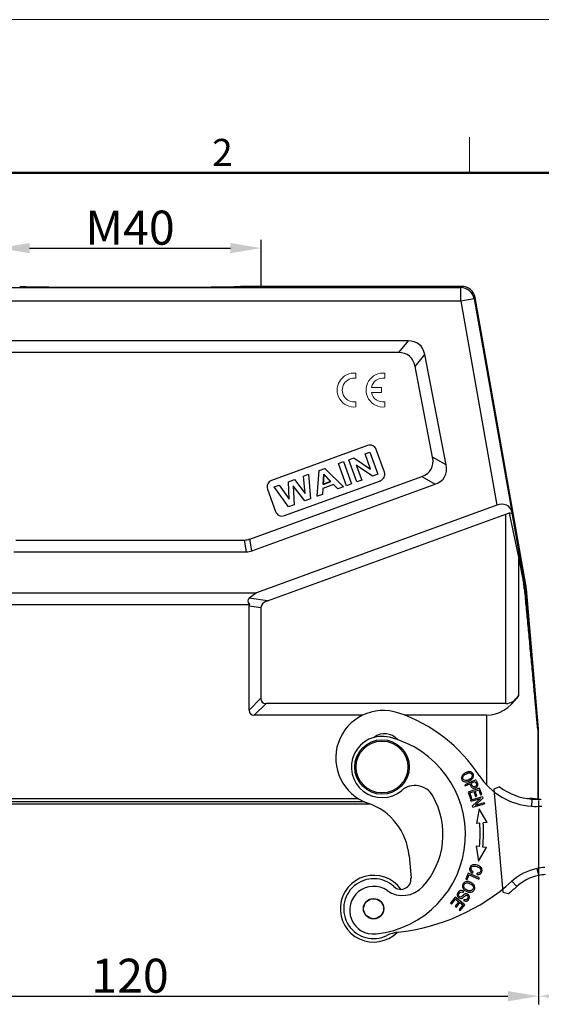
# Model space of a CAD drawing. Units: millimetres. Extents: x 1592 to 2037, y 610 to 925.
# Drawn here: x 1674 to 1751, y 780 to 925 of the extents above; entities that cross this region are included whole.
import ezdxf

# ---------------------------------------------------------------- set-up
doc = ezdxf.new("R2010")
doc.units = ezdxf.units.MM
doc.header["$LTSCALE"] = 65.395
doc.header["$PDMODE"] = 3
doc.header["$PDSIZE"] = 8
doc.layers.get('0').update_dxf_attribs({"linetype": 'CONTINUOUS', "lineweight": 30})
doc.layers.get('Defpoints').update_dxf_attribs({"linetype": 'CONTINUOUS'})
doc.layers.add('1', color=7, linetype='CONTINUOUS', true_color=0xffffff)
doc.layers.add('Dim', color=3, linetype='CONTINUOUS', lineweight=15)
doc.layers.add('图框', color=7, linetype='CONTINUOUS', lineweight=20)
doc.styles.add('Romans字体', font='romans.shx', dxfattribs={"width": 0.75})
doc.dimstyles.new('01', dxfattribs={"dimtxt": 5, "dimasz": 4.5, "dimexe": 1.2, "dimexo": 0.2, "dimgap": 0.5, "dimtad": 1, "dimdec": 1, "dimdsep": 46, "dimtxsty": 'Romans字体', "dimcen": 0, "dimclrd": 1, "dimclre": 6, "dimclrt": 4, "dimazin": 2, "dimtfac": 1, "dimtdec": 1, "dimtofl": 0, "dimtmove": 0, "dimatfit": 3, "dimfxl": 1, "dimtolj": 1, "dimtzin": 0, "dimarcsym": 0})

# ---------------------------------------------------------------- blocks, each defined once
blk = doc.blocks.new('A4图框-NEW')
at = {"layer": '图框', "color": 1, "lineweight": 18}
blk.add_line((833.413, 690.535), (1130.412, 690.535), dxfattribs=at)
at = {"layer": '图框', "color": 6}
blk.add_line((932.483, 679.035), (932.483, 675.535), dxfattribs=at)
at = {"layer": '图框', "lineweight": 50}
blk.add_line((836.913, 675.535), (1126.929, 675.535), dxfattribs=at)
at = {"layer": '图框', "color": 6, "insert": (907.295, 678.86), "char_height": 2.652, "width": 2.55791, "attachment_point": 1, "style": 'Romans字体'}
blk.add_mtext('2', dxfattribs=at)
blk = doc.blocks.new('*D10')
at = {"layer": 'Defpoints', "color": 0}
for p in [(1630.57, 810.43), (1750.57, 810.43), (1750.57, 781.49)]:
    blk.add_point(p, dxfattribs=at)
at = {"layer": 'Dim', "color": 6, "lineweight": -2}
for p, q in [((1630.57, 810.23), (1630.57, 780.29)), ((1750.57, 810.23), (1750.57, 780.29))]:
    blk.add_line(p, q, dxfattribs=at)
at = {"layer": 'Dim', "color": 1, "lineweight": -2}
blk.add_line((1635.07, 781.49), (1746.07, 781.49), dxfattribs=at)
at = {"layer": 'Dim', "color": 1}
for points in [[(1635.07, 782.24), (1635.07, 780.74), (1630.57, 781.49)], [(1746.07, 782.24), (1746.07, 780.74), (1750.57, 781.49)]]:
    blk.add_solid(points, dxfattribs=at)
at = {"layer": 'Dim', "color": 4, "insert": (1690.57, 784.49), "char_height": 5, "attachment_point": 5, "style": 'Romans字体'}
blk.add_mtext('\\A1;120', dxfattribs=at)
blk = doc.blocks.new('*D9')
at = {"layer": 'Defpoints', "color": 0}
for p in [(1772.94, 815.15), (1750.57, 810.43), (1772.94, 781.49)]:
    blk.add_point(p, dxfattribs=at)
at = {"layer": 'Dim', "color": 6, "lineweight": -2}
for p, q in [((1772.94, 814.95), (1772.94, 780.29)), ((1750.57, 810.23), (1750.57, 780.29))]:
    blk.add_line(p, q, dxfattribs=at)
at = {"layer": 'Dim', "color": 1, "lineweight": -2}
blk.add_line((1755.07, 781.49), (1768.44, 781.49), dxfattribs=at)
at = {"layer": 'Dim', "color": 1}
for points in [[(1755.07, 782.24), (1755.07, 780.74), (1750.57, 781.49)], [(1768.44, 782.24), (1768.44, 780.74), (1772.94, 781.49)]]:
    blk.add_solid(points, dxfattribs=at)
at = {"layer": 'Dim', "color": 4, "insert": (1761.75, 784.49), "char_height": 5, "attachment_point": 5, "style": 'Romans字体'}
blk.add_mtext('\\A1;22.4', dxfattribs=at)
blk = doc.blocks.new('*D13')
at = {"layer": 'Defpoints', "color": 0}
for p in [(1709.82, 891.37), (1671.32, 885.57), (1709.82, 885.57)]:
    blk.add_point(p, dxfattribs=at)
at = {"layer": 'Dim', "color": 6, "lineweight": -2}
for p, q in [((1671.32, 885.77), (1671.32, 892.57)), ((1709.82, 885.77), (1709.82, 892.57))]:
    blk.add_line(p, q, dxfattribs=at)
at = {"layer": 'Dim', "color": 1, "lineweight": -2}
blk.add_line((1675.82, 891.37), (1705.32, 891.37), dxfattribs=at)
at = {"layer": 'Dim', "color": 1}
for points in [[(1675.82, 892.12), (1675.82, 890.62), (1671.32, 891.37)], [(1705.32, 892.12), (1705.32, 890.62), (1709.82, 891.37)]]:
    blk.add_solid(points, dxfattribs=at)
at = {"layer": 'Dim', "color": 4, "insert": (1690.57, 894.37), "char_height": 5, "attachment_point": 5, "style": 'Romans字体'}
blk.add_mtext('\\A1;M40', dxfattribs=at)

msp = doc.modelspace()

# ---------------------------------------------------------------- linework, layer by layer
at = {"color": 7, "linetype": 'Continuous'}
for p, q in [((1641.99, 885.57), (1739.14, 885.57)), ((1706.77, 885.75), (1706.77, 885.75)), ((1739.29, 885.75), (1706.77, 885.75)), ((1739.29, 885.75), (1739.14, 885.57)), ((1739.14, 883.57), (1739.14, 885.57)), ((1741.11, 883.92), (1739.14, 883.57)), ((1741.11, 883.92), (1741.26, 884.1)), ((1741.11, 883.92), (1746.63, 852.63)), ((1748.65, 842.19), (1741.26, 884.1)), ((1739.14, 883.57), (1641.99, 883.57)), ((1739.14, 883.57), (1744.43, 853.6)), ((1731.4, 877.75), (1649.73, 877.75)), ((1731.4, 877.75), (1729.97, 876.02)), ((1729.97, 876.02), (1651.16, 876.02)), ((1732.43, 874), (1733.86, 875.73)), ((1736.99, 859.52), (1733.86, 875.73)), ((1735.01, 860.64), (1732.43, 874)), ((1725.44, 862.37), (1711.35, 857.24)), ((1722.71, 860.29), (1723.45, 860.56)), ((1723.45, 860.56), (1725.89, 858.92)), ((1725.08, 861.15), (1725.78, 861.41)), ((1725.89, 858.92), (1725.08, 861.15)), ((1725.78, 861.41), (1726.96, 858.15)), ((1727.92, 858.48), (1726.73, 861.77)), ((1736.99, 859.52), (1735.01, 860.64)), ((1721.16, 859.73), (1721.92, 860)), ((1722.35, 856.47), (1721.16, 859.73)), ((1721.92, 860), (1723.1, 856.75)), ((1723.89, 857.04), (1722.71, 860.29)), ((1726.19, 857.87), (1723.8, 859.47)), ((1723.8, 859.47), (1724.59, 857.29)), ((1708.18, 848.64), (1733.41, 857.82)), ((1716.04, 857.87), (1716.8, 858.14)), ((1716.28, 855.3), (1716.04, 857.87)), ((1716.8, 858.14), (1717.05, 854.55)), ((1718.04, 854.91), (1718.36, 858.71)), ((1718.35, 858.72), (1718.36, 858.71)), ((1718.36, 858.71), (1719.18, 859.01)), ((1719.02, 858.15), (1718.93, 856.67)), ((1718.95, 856.69), (1719.03, 858.1)), ((1720.05, 857.07), (1719.02, 858.15)), ((1719.03, 858.1), (1719.02, 858.15)), ((1719.03, 858.1), (1720.02, 857.08)), ((1719.18, 859.03), (1719.18, 859.01)), ((1719.18, 859.01), (1721.91, 856.31)), ((1726.96, 858.15), (1726.19, 857.87)), ((1733.41, 857.82), (1735.39, 856.7)), ((1708.48, 846.9), (1735.39, 856.7)), ((1711.72, 856.29), (1712.49, 856.57)), ((1713.83, 853.37), (1711.72, 856.29)), ((1712.49, 856.57), (1713.93, 854.49)), ((1713.23, 852.07), (1727.33, 857.2)), ((1713.82, 857.06), (1714.73, 857.39)), ((1713.93, 854.49), (1713.82, 857.06)), ((1714.54, 856.46), (1714.66, 853.68)), ((1716.24, 854.25), (1714.54, 856.46)), ((1714.73, 857.39), (1716.28, 855.3)), ((1720.47, 856.64), (1718.89, 856.06)), ((1718.93, 856.67), (1720.05, 857.07)), ((1718.95, 856.69), (1718.93, 856.67)), ((1720.02, 857.08), (1718.95, 856.69)), ((1720.02, 857.08), (1720.05, 857.07)), ((1720.47, 856.62), (1720.47, 856.64)), ((1721.09, 856.02), (1720.47, 856.64)), ((1721.91, 856.31), (1721.09, 856.02)), ((1721.94, 856.31), (1721.91, 856.31)), ((1723.1, 856.75), (1722.35, 856.47)), ((1724.59, 857.29), (1723.89, 857.04)), ((1710.75, 855.96), (1711.95, 852.67)), ((1718.02, 854.88), (1718.04, 854.91)), ((1718.84, 855.2), (1718.04, 854.91)), ((1718.89, 856.06), (1718.84, 855.2)), ((1718.86, 855.19), (1718.84, 855.2)), ((1718.91, 856.05), (1718.89, 856.06)), ((1721.08, 856), (1721.09, 856.02)), ((1744.43, 853.6), (1709.12, 840.75)), ((1714.66, 853.68), (1713.83, 853.37)), ((1717.05, 854.55), (1716.24, 854.25)), ((1710.74, 839.55), (1745.77, 852.31)), ((1745.77, 824.49), (1745.77, 852.31)), ((1746.24, 852.44), (1747.66, 845.75)), ((1746.63, 852.63), (1746.72, 852.17)), ((1747.84, 845.84), (1746.72, 852.17)), ((1673.81, 848.49), (1707.32, 848.49)), ((1707.32, 848.49), (1707.63, 846.75)), ((1708.48, 846.9), (1708.18, 848.64)), ((1673.51, 846.75), (1707.63, 846.75)), ((1747.66, 825.64), (1747.66, 845.75)), ((1747.66, 845.75), (1748.35, 842.13)), ((1748.49, 842.16), (1747.84, 845.84)), ((1748.35, 842.13), (1748.36, 842.08)), ((1748.49, 842.16), (1748.65, 842.19)), ((1672.01, 840.75), (1709.12, 840.75)), ((1709.12, 840.75), (1708.07, 839.96)), ((1748.61, 841.3), (1748.77, 841.32)), ((1750.56, 820.78), (1748.77, 841.32)), ((1673.04, 839.02), (1708.09, 839.02)), ((1710.74, 839.55), (1708.07, 839.96)), ((1708.07, 838.83), (1709.8, 838.56)), ((1708.07, 823.5), (1708.07, 838.83)), ((1709.8, 838.56), (1709.8, 825.24)), ((1709.8, 825.24), (1708.07, 823.5)), ((1708.82, 822.75), (1710.55, 824.49)), ((1745.77, 824.49), (1710.55, 824.49)), ((1724.73, 822.75), (1708.82, 822.75)), ((1742.94, 822.75), (1730.89, 822.75)), ((1742.94, 812.5), (1742.94, 822.75)), ((1750.44, 820.77), (1750.56, 820.78)), ((1750.44, 820.73), (1750.57, 820.73)), ((1750.44, 820.73), (1750.44, 810.48)), ((1750.57, 810.42), (1750.57, 820.73)), ((1741.36, 813.29), (1739.72, 812.55)), ((1740.66, 812.77), (1741.24, 813.03)), ((1741.41, 813.18), (1741.36, 813.29)), ((1741.52, 812.95), (1741.5, 812.99)), ((1739.72, 812.55), (1739.79, 812.38)), ((1739.79, 812.38), (1740.46, 812.68)), ((1741.9, 812.05), (1740.21, 811.44)), ((1740.21, 811.44), (1740.56, 810.47)), ((1740.47, 811.34), (1741.05, 811.54)), ((1740.49, 812.62), (1740.62, 812.34)), ((1741.05, 811.54), (1741.31, 810.83)), ((1741.25, 811.62), (1741.77, 811.8)), ((1741.51, 810.9), (1741.25, 811.62)), ((1741.77, 811.8), (1742.04, 811.04)), ((1742.24, 811.11), (1741.9, 812.05)), ((1744.81, 812.23), (1744, 811.9)), ((1744, 811.9), (1745.32, 796.77)), ((1725.02, 810.04), (1656.11, 810.04)), ((1657.08, 810.54), (1724.05, 810.54)), ((1740.76, 810.54), (1740.47, 811.34)), ((1740.56, 810.47), (1740.76, 810.54)), ((1742.35, 810.77), (1740.61, 810.3)), ((1740.66, 810.13), (1740.61, 810.3)), ((1740.66, 810.13), (1742.02, 810.5)), ((1742.02, 810.5), (1740.85, 809.43)), ((1741.23, 809.52), (1742.4, 810.59)), ((1742.59, 809.9), (1741.23, 809.52)), ((1741.31, 810.83), (1741.51, 810.9)), ((1742.04, 811.04), (1742.24, 811.11)), ((1742.35, 810.77), (1742.4, 810.59)), ((1742.59, 809.9), (1742.64, 809.73)), ((1748.91, 810.51), (1748.96, 810.51)), ((1748.96, 810.51), (1749.27, 810.51)), ((1749.57, 810.32), (1749.52, 809.39)), ((1749.57, 810.44), (1749.57, 810.32)), ((1750.49, 810.43), (1750.44, 810.48)), ((1655.41, 809.75), (1725.72, 809.75)), ((1740.9, 809.25), (1740.85, 809.43)), ((1740.9, 809.25), (1742.64, 809.73)), ((1741.86, 809.03), (1741.45, 806.87)), ((1742.99, 807.01), (1741.86, 809.03)), ((1742.99, 807.01), (1742.42, 806.96)), ((1741.93, 806.92), (1741.45, 806.87)), ((1741.87, 803.45), (1741.39, 803.51)), ((1741.39, 803.51), (1741.73, 801.34)), ((1741.73, 801.34), (1742.92, 803.32)), ((1742.92, 803.32), (1742.36, 803.39)), ((1731.54, 802.12), (1731.83, 798.81)), ((1750.33, 800.24), (1750.53, 799.21)), ((1740.23, 799.58), (1739.86, 798.7)), ((1739.86, 798.7), (1740.06, 798.62)), ((1740.06, 798.62), (1740.35, 799.31)), ((1741.89, 798.88), (1740.23, 799.58)), ((1740.35, 799.31), (1741.81, 798.69)), ((1740.84, 799.55), (1740.96, 799.73)), ((1741.55, 799.35), (1741.56, 799.55)), ((1741.81, 798.69), (1741.89, 798.88)), ((1747.36, 797.59), (1746.66, 798.37)), ((1739.49, 796.73), (1739.58, 796.9)), ((1738.31, 796.03), (1737.62, 795.13)), ((1737.79, 795), (1738.36, 795.74)), ((1739.74, 794.93), (1738.31, 796.03)), ((1738.36, 795.74), (1738.84, 795.37)), ((1739.63, 795.71), (1739.54, 795.54)), ((1745.32, 796.77), (1746.14, 796.56)), ((1737.62, 795.13), (1737.79, 795)), ((1738.84, 795.37), (1738.33, 794.7)), ((1738.33, 794.7), (1738.5, 794.57)), ((1738.5, 794.57), (1739.01, 795.24)), ((1739.45, 794.9), (1738.9, 794.19)), ((1738.9, 794.19), (1739.07, 794.06)), ((1739.01, 795.24), (1739.45, 794.9)), ((1739.07, 794.06), (1739.74, 794.93))]:
    msp.add_line(p, q, dxfattribs=at)
for centre, radius in [((1727.57, 815.15), 4), ((1727.57, 815.15), 3.8), ((1726.34, 794.34), 1.5), ((1726.34, 794.34), 1.47)]:
    msp.add_circle(centre, radius, dxfattribs=at)
for centre, radius, start, end in [((1739.14, 883.57), 2, 10.0083, 89.9917), ((1739.29, 883.75), 2, 10.0036, 89.9964), ((1725.79, 861.43), 1, 20, 110), ((1726.98, 858.14), 1, 290, 20), ((1711.69, 856.3), 1, 110, 200), ((1712.89, 853.01), 1, 200, 290), ((1746.36, 851.92), 0.54, 98.0817, 102.6352), ((1739.68, 840.42), 8.84, 8.0726, 10.7957), ((1738.7, 840.42), 9.94, 9.2376, 10.0838), ((1738.73, 840.43), 9.91, 5.046, 9.2375), ((1738.81, 840.45), 10, 5.0003, 9.9976), ((1739.7, 840.42), 8.81, 5.4082, 8.0737), ((1727.78, 816.46), 7, 71.017, 251.017), ((1722.57, 801.33), 23, 33.1281, 71.017), ((1727.97, 817.55), 2.5, 40.1117, 128.4504), ((1749.94, 820.73), 0.5, 359.9861, 5.04), ((1750.08, 820.73), 0.489, 359.9351, 5.1007), ((1727.57, 815.15), 4.5, 76.1478, 310.2401), ((1725.13, 805.25), 14.7, 276.1478, 76.1478), ((1763.76, 823.14), 24.47, 204.0202, 204.5097), ((1750.21, 819.37), 10, 213.1281, 266.0793), ((1732.41, 809.43), 3, 29.8279, 130.2401), ((1734.34, 809.95), 6.7, 23.5034, 24.0985), ((1750.21, 819.37), 8.95, 232.8781, 265.9242), ((1725.13, 805.25), 11.4, 317.7519, 29.8279), ((1747.84, 697.63), 112.89, 89.0638, 89.2714), ((1750.14, 823.17), 12.75, 267.4618, 271.6446), ((1748.74, 753.08), 57.43, 88.7319, 89.0563), ((1749.95, 810.48), 0.495, 354.5012, 359.9819), ((1750.12, 823.8), 13.38, 271.6358, 273.6104), ((1722.57, 801.33), 9, 5, 71.017), ((1750.14, 823.39), 14.02, 267.4889, 273.6424), ((1725.14, 805.48), 16.85, 353.0983, 4.9032), ((1725.14, 805.48), 17.35, 353.0983, 4.9), ((1752, 792.42), 8, 102.0713, 131.8971), ((1752.47, 789.15), 11.3, 94.9667, 100.9496), ((1726.34, 794.34), 4.9, 35.5264, 314.7454), ((1726.34, 794.34), 4.4, 47.3801, 296.4411), ((1730.33, 798.68), 1.5, 227.38, 5), ((1726.62, 820.7), 30, 276.396, 311.8971), ((1752, 792.42), 6.95, 102.1552, 131.8971), ((1752.47, 789.15), 10.25, 94.9637, 100.8905), ((1726.32, 794.12), 3.5, 55.2206, 276.1478), ((1730.6, 800.28), 4, 235.2206, 317.7519), ((1726.62, 820.7), 31.05, 308.9448, 311.8971), ((1730.52, 785.92), 5, 96.3959, 116.4103)]:
    msp.add_arc(centre, radius, start, end, dxfattribs=at)
for centre, major_axis, ratio, start_param, end_param in [((1725.21, 867.75), (7.82, 9.48), 0.40678, -0.323895, 0.323895), ((1723.78, 866.02), (7.82, 9.48), 0.40678, -0.323895, 0.323895), ((1723.97, 865.03), (10.82, -6.13), 0.402153, -0.330488, 0.330488), ((1725.95, 863.91), (10.82, -6.13), 0.402153, -0.330488, 0.330488), ((1744.72, 851.92), (1.65, 1.28), 0.779796, -0.380145, 1.181924), ((1706, 858.49), (1.76, -9.96), 0.49427, -0.086934, 0.086934), ((1706.3, 856.75), (-1.76, 9.96), 0.49427, -3.228526, -3.054659), ((1711.7, 838.39), (3.82, -1.33), 0.327318, 2.92583, 3.605911), ((1711.07, 838.48), (2.99, -0.45), 0.495747, 3.084156, 3.216595), ((1712.8, 838.22), (-2.99, 0.45), 0.495747, -0.737517, 0.075002), ((1712.8, 827.49), (2.81, 2.81), 0.377964, 2.780226, 3.50296), ((1742.94, 835.74), (0, 12.99), 0.57735, -3.141593, -2.461919), ((1745.77, 829.68), (0, 5.2), 0.57735, -3.141593, -2.461919), ((1711.07, 825.75), (2.81, 2.81), 0.377964, -3.50296, -2.780226)]:
    msp.add_ellipse(centre, major_axis=major_axis, ratio=ratio, start_param=start_param, end_param=end_param, dxfattribs=at)
for points, knots in [([(1674.37, 885.75), (1674.37, 885.75), (1674.38, 885.75), (1674.41, 885.74), (1674.48, 885.74), (1674.58, 885.73), (1674.73, 885.72), (1674.91, 885.72), (1675.13, 885.71), (1675.38, 885.7), (1675.79, 885.7), (1676.39, 885.68), (1677.21, 885.67), (1678.16, 885.66), (1679.22, 885.65), (1680.39, 885.64), (1682.14, 885.63), (1684.49, 885.62), (1687.47, 885.61), (1689.52, 885.61), (1690.57, 885.61)], [0, 0, 0, 0, 0.000609, 0.001818, 0.00605, 0.012661, 0.021596, 0.032822, 0.04632, 0.062069, 0.080042, 0.122472, 0.173213, 0.231786, 0.297648, 0.370152, 0.448606, 0.620415, 0.806544, 1, 1, 1, 1]), ([(1690.57, 885.61), (1691.61, 885.61), (1693.67, 885.61), (1696.65, 885.62), (1699.01, 885.63), (1700.75, 885.64), (1701.92, 885.65), (1702.99, 885.66), (1703.93, 885.67), (1704.75, 885.69), (1705.35, 885.7), (1705.76, 885.7), (1706.01, 885.71), (1706.23, 885.72), (1706.41, 885.72), (1706.56, 885.73), (1706.65, 885.74), (1706.71, 885.74), (1706.74, 885.74), (1706.75, 885.75), (1706.76, 885.75), (1706.77, 885.75)], [0, 0, 0, 0, 0.193713, 0.380069, 0.552061, 0.630583, 0.703103, 0.768958, 0.82753, 0.878237, 0.920579, 0.938495, 0.954186, 0.967622, 0.978777, 0.987629, 0.994143, 0.996509, 0.998274, 0.999435, 1, 1, 1, 1]), ([(1746.72, 852.17), (1746.7, 852.25), (1746.59, 852.43), (1746.38, 852.47), (1746.28, 852.45)], [0, 0, 0, 0, 0.440906, 1, 1, 1, 1]), ([(1747.84, 845.84), (1747.84, 845.83), (1747.82, 845.82), (1747.76, 845.79), (1747.7, 845.77), (1747.66, 845.75)], [0, 0, 0, 0, 0.094073, 0.286362, 1, 1, 1, 1]), ([(1748.49, 842.16), (1748.49, 842.14), (1748.44, 842.11), (1748.39, 842.09), (1748.36, 842.08)], [0, 0, 0, 0, 0.316446, 1, 1, 1, 1]), ([(1748.61, 841.3), (1748.61, 841.29), (1748.59, 841.28), (1748.57, 841.28), (1748.53, 841.26), (1748.49, 841.26), (1748.48, 841.25)], [0, 0, 0, 0, 0.094313, 0.295439, 0.600876, 1, 1, 1, 1]), ([(1748.48, 841.25), (1748.56, 840.36), (1748.73, 838.57), (1748.98, 835.89), (1749.2, 833.67), (1749.36, 831.89), (1749.49, 830.55), (1749.62, 829.23), (1749.74, 827.9), (1749.85, 826.8), (1749.93, 825.93), (1750, 825.27), (1750.06, 824.62), (1750.12, 823.98), (1750.18, 823.34), (1750.23, 822.81), (1750.27, 822.4), (1750.3, 822.09), (1750.33, 821.8), (1750.36, 821.56), (1750.38, 821.37), (1750.39, 821.24), (1750.4, 821.11), (1750.41, 821), (1750.42, 820.91), (1750.43, 820.84), (1750.43, 820.81), (1750.44, 820.77), (1750.44, 820.75), (1750.44, 820.74), (1750.44, 820.73), (1750.44, 820.73)], [0, 0, 0, 0, 0.130674, 0.261162, 0.39139, 0.456371, 0.521235, 0.585948, 0.65046, 0.714694, 0.746668, 0.778514, 0.810196, 0.84166, 0.872819, 0.903521, 0.918622, 0.93348, 0.948002, 0.962028, 0.968773, 0.975267, 0.981426, 0.987124, 0.992166, 0.994356, 0.996262, 0.997833, 0.999012, 0.999746, 1, 1, 1, 1]), ([(1750.44, 820.77), (1750.44, 820.77), (1750.44, 820.82), (1750.43, 820.84), (1750.42, 820.94), (1750.41, 821.08), (1750.39, 821.29), (1750.36, 821.56), (1750.34, 821.85), (1750.3, 822.26), (1750.25, 822.77), (1750.2, 823.4), (1750.14, 824.04), (1750.08, 824.69), (1750, 825.56), (1749.9, 826.65), (1749.79, 827.97), (1749.67, 829.29), (1749.51, 831.06), (1749.31, 833.28), (1749.08, 835.95), (1748.84, 838.62), (1748.68, 840.41), (1748.61, 841.3)], [0, 0, 0, 0, 0.000829, 0.003553, 0.007712, 0.012888, 0.024981, 0.038411, 0.052579, 0.067224, 0.097347, 0.128155, 0.159379, 0.190881, 0.222586, 0.286408, 0.350607, 0.41506, 0.479695, 0.609349, 0.739352, 0.869591, 1, 1, 1, 1]), ([(1740.08, 814.4), (1739.98, 814.37), (1739.75, 814.27), (1739.53, 814.1), (1739.43, 813.99)], [0, 0, 0, 0, 0.420595, 1, 1, 1, 1]), ([(1739.89, 814.12), (1739.99, 814.18), (1740.22, 814.27), (1740.38, 814.28), (1740.45, 814.27)], [0, 0, 0, 0, 0.488219, 1, 1, 1, 1]), ([(1740.89, 814.24), (1740.8, 814.35), (1740.57, 814.48), (1740.25, 814.46), (1740.1, 814.41), (1740.08, 814.4)], [0, 0, 0, 0, 0.57306, 0.919403, 1, 1, 1, 1]), ([(1740.45, 814.27), (1740.6, 814.24), (1740.75, 814.13), (1740.81, 813.95), (1740.81, 813.9)], [0, 0, 0, 0, 0.687422, 1, 1, 1, 1]), ([(1740.82, 813.44), (1740.92, 813.55), (1741.05, 813.8), (1740.99, 814.09), (1740.91, 814.21), (1740.89, 814.24)], [0, 0, 0, 0, 0.442559, 0.884151, 1, 1, 1, 1]), ([(1739.43, 813.99), (1739.33, 813.88), (1739.21, 813.63), (1739.25, 813.34), (1739.34, 813.21), (1739.36, 813.18)], [0, 0, 0, 0, 0.442556, 0.884183, 1, 1, 1, 1]), ([(1739.36, 813.18), (1739.42, 813.11), (1739.58, 812.98), (1739.88, 812.94), (1740.12, 813), (1740.2, 813.02)], [0, 0, 0, 0, 0.326552, 0.780546, 1, 1, 1, 1]), ([(1739.44, 813.55), (1739.44, 813.61), (1739.48, 813.75), (1739.62, 813.94), (1739.79, 814.06), (1739.88, 814.12), (1739.89, 814.12)], [0, 0, 0, 0, 0.320072, 0.650539, 0.981005, 1, 1, 1, 1]), ([(1739.82, 813.16), (1739.66, 813.17), (1739.49, 813.29), (1739.44, 813.48), (1739.44, 813.55)], [0, 0, 0, 0, 0.662441, 1, 1, 1, 1]), ([(1740.41, 813.33), (1740.39, 813.32), (1740.27, 813.25), (1740.06, 813.16), (1739.89, 813.15), (1739.82, 813.16)], [0, 0, 0, 0, 0.08967, 0.544835, 1, 1, 1, 1]), ([(1740.2, 813.02), (1740.28, 813.05), (1740.42, 813.11), (1740.54, 813.19), (1740.59, 813.23)], [0, 0, 0, 0, 0.600176, 1, 1, 1, 1]), ([(1740.81, 813.9), (1740.81, 813.86), (1740.8, 813.74), (1740.71, 813.57), (1740.55, 813.42), (1740.45, 813.35), (1740.41, 813.33)], [0, 0, 0, 0, 0.159828, 0.615614, 0.843279, 1, 1, 1, 1]), ([(1741.24, 813.03), (1741.29, 812.93), (1741.38, 812.73), (1741.44, 812.58), (1741.44, 812.55)], [0, 0, 0, 0, 0.587544, 1, 1, 1, 1]), ([(1741.64, 812.62), (1741.64, 812.66), (1741.59, 812.77), (1741.54, 812.9), (1741.52, 812.95)], [0, 0, 0, 0, 0.648246, 1, 1, 1, 1]), ([(1740.62, 812.34), (1740.66, 812.26), (1740.74, 812.13), (1740.91, 812.04), (1741.1, 812.04), (1741.22, 812.08), (1741.28, 812.1)], [0, 0, 0, 0, 0.243679, 0.513817, 0.784318, 1, 1, 1, 1]), ([(1740.9, 812.3), (1740.9, 812.3), (1740.86, 812.34), (1740.77, 812.49), (1740.7, 812.66), (1740.66, 812.77)], [0, 0, 0, 0, 0.066705, 0.376156, 1, 1, 1, 1]), ([(1741.44, 812.55), (1741.45, 812.5), (1741.41, 812.4), (1741.21, 812.25), (1741.02, 812.22), (1740.93, 812.28), (1740.9, 812.3)], [0, 0, 0, 0, 0.25712, 0.512544, 0.862973, 1, 1, 1, 1]), ([(1741.28, 812.1), (1741.29, 812.1), (1741.38, 812.14), (1741.54, 812.25), (1741.62, 812.36), (1741.64, 812.42)], [0, 0, 0, 0, 0.080338, 0.543619, 1, 1, 1, 1]), ([(1741.64, 812.42), (1741.64, 812.42), (1741.66, 812.49), (1741.66, 812.55), (1741.64, 812.62)], [0, 0, 0, 0, 0.010962, 1, 1, 1, 1]), ([(1750.01, 810.5), (1750.07, 810.5), (1750.16, 810.49), (1750.26, 810.49), (1750.32, 810.49), (1750.37, 810.48), (1750.41, 810.48), (1750.43, 810.48), (1750.44, 810.48), (1750.44, 810.48)], [0, 0, 0, 0, 0.425203, 0.594581, 0.734689, 0.845372, 0.9265, 0.977983, 1, 1, 1, 1]), ([(1741.22, 800.8), (1741.19, 800.8), (1740.99, 800.81), (1740.75, 800.74), (1740.56, 800.56), (1740.46, 800.35), (1740.42, 800.12), (1740.5, 799.84), (1740.67, 799.66), (1740.84, 799.55)], [0, 0, 0, 0, 0.057846, 0.29687, 0.41664, 0.536411, 0.652198, 0.767986, 1, 1, 1, 1]), ([(1740.69, 799.99), (1740.64, 800.08), (1740.63, 800.28), (1740.81, 800.54), (1741.11, 800.63), (1741.49, 800.56), (1741.85, 800.39), (1742, 800.24), (1742.04, 800.15)], [0, 0, 0, 0, 0.211424, 0.386269, 0.561208, 0.736147, 0.872094, 1, 1, 1, 1]), ([(1741.55, 799.35), (1741.72, 799.33), (1742.02, 799.39), (1742.27, 799.72), (1742.29, 800.15), (1742.07, 800.5), (1741.66, 800.73), (1741.35, 800.79), (1741.22, 800.8)], [0, 0, 0, 0, 0.189637, 0.379675, 0.547356, 0.715352, 0.883176, 1, 1, 1, 1]), ([(1742.04, 800.15), (1742.04, 800.14), (1742.08, 800.04), (1742.08, 799.82), (1741.9, 799.58), (1741.7, 799.55), (1741.56, 799.55)], [0, 0, 0, 0, 0.021115, 0.379145, 0.689596, 1, 1, 1, 1]), ([(1740.16, 798.33), (1740.01, 798.34), (1739.73, 798.29), (1739.51, 798.08), (1739.44, 797.94), (1739.44, 797.92)], [0, 0, 0, 0, 0.468345, 0.935632, 1, 1, 1, 1]), ([(1740.89, 798), (1740.81, 798.08), (1740.59, 798.22), (1740.32, 798.31), (1740.16, 798.33)], [0, 0, 0, 0, 0.444527, 1, 1, 1, 1]), ([(1739.26, 797.01), (1739.15, 797.02), (1738.95, 796.97), (1738.71, 796.73), (1738.58, 796.4), (1738.64, 796.12), (1738.85, 795.9), (1739.03, 795.84), (1739.13, 795.84), (1739.14, 795.84)], [0, 0, 0, 0, 0.190706, 0.381413, 0.531716, 0.681685, 0.831363, 0.98248, 1, 1, 1, 1]), ([(1739.44, 797.92), (1739.39, 797.82), (1739.35, 797.57), (1739.49, 797.26), (1739.67, 797.08), (1739.74, 797.03)], [0, 0, 0, 0, 0.358456, 0.777938, 1, 1, 1, 1]), ([(1739.64, 797.46), (1739.57, 797.6), (1739.58, 797.9), (1739.89, 798.14), (1740.22, 798.13), (1740.53, 798.01), (1740.82, 797.82), (1740.92, 797.68), (1740.95, 797.61)], [0, 0, 0, 0, 0.238667, 0.473652, 0.590701, 0.70775, 0.853875, 1, 1, 1, 1]), ([(1740.95, 797.61), (1741, 797.46), (1740.99, 797.22), (1740.74, 796.97), (1740.47, 796.94), (1740.23, 796.99), (1740, 797.09), (1739.77, 797.25), (1739.67, 797.38), (1739.64, 797.46)], [0, 0, 0, 0, 0.237738, 0.404219, 0.5707, 0.653841, 0.736982, 0.868491, 1, 1, 1, 1]), ([(1739.74, 797.03), (1739.8, 796.98), (1740.02, 796.84), (1740.26, 796.76), (1740.41, 796.75)], [0, 0, 0, 0, 0.32279, 1, 1, 1, 1]), ([(1740.41, 796.75), (1740.57, 796.74), (1740.85, 796.78), (1741.07, 797.01), (1741.14, 797.16), (1741.15, 797.18)], [0, 0, 0, 0, 0.451739, 0.902615, 1, 1, 1, 1]), ([(1741.15, 797.18), (1741.21, 797.34), (1741.2, 797.63), (1741.01, 797.89), (1740.9, 797.99), (1740.89, 798)], [0, 0, 0, 0, 0.597753, 0.946288, 1, 1, 1, 1]), ([(1739.26, 796.11), (1739.2, 796.07), (1739.09, 796.03), (1738.94, 796.08), (1738.83, 796.21), (1738.81, 796.32), (1738.82, 796.39)], [0, 0, 0, 0, 0.253044, 0.504165, 0.751202, 1, 1, 1, 1]), ([(1738.82, 796.39), (1738.83, 796.45), (1738.89, 796.6), (1739.06, 796.77), (1739.27, 796.82), (1739.41, 796.77), (1739.49, 796.73)], [0, 0, 0, 0, 0.228102, 0.48515, 0.742199, 1, 1, 1, 1]), ([(1739.14, 795.84), (1739.17, 795.84), (1739.25, 795.85), (1739.35, 795.89), (1739.47, 795.97), (1739.65, 796.12), (1739.82, 796.27), (1739.93, 796.32), (1740, 796.31), (1740.13, 796.26), (1740.21, 796.14), (1740.21, 795.98), (1740.13, 795.84), (1740.07, 795.76), (1740.04, 795.73)], [0, 0, 0, 0, 0.078288, 0.180138, 0.250596, 0.321055, 0.391357, 0.461659, 0.532705, 0.603752, 0.768174, 0.850047, 0.931919, 1, 1, 1, 1]), ([(1740.14, 796.47), (1740.08, 796.5), (1739.98, 796.53), (1739.85, 796.52), (1739.74, 796.49), (1739.63, 796.42), (1739.48, 796.29), (1739.33, 796.16), (1739.28, 796.12), (1739.26, 796.11)], [0, 0, 0, 0, 0.237814, 0.386978, 0.536143, 0.652107, 0.768071, 0.884036, 1, 1, 1, 1]), ([(1739.54, 795.54), (1739.63, 795.48), (1739.82, 795.42), (1740.1, 795.48), (1740.32, 795.7), (1740.43, 796), (1740.38, 796.26), (1740.24, 796.41), (1740.15, 796.46), (1740.14, 796.47)], [0, 0, 0, 0, 0.170361, 0.340007, 0.50868, 0.662763, 0.816846, 0.971618, 1, 1, 1, 1]), ([(1740.04, 795.73), (1740.03, 795.72), (1739.99, 795.69), (1739.87, 795.63), (1739.73, 795.65), (1739.63, 795.71)], [0, 0, 0, 0, 0.042379, 0.362402, 1, 1, 1, 1])]:
    msp.add_open_spline(points, degree=3, knots=knots, dxfattribs=at)
for points in [[(1745.77, 852.31), (1745.92, 852.36), (1746.08, 852.41), (1746.24, 852.44)], [(1740.59, 813.23), (1740.68, 813.29), (1740.76, 813.36), (1740.82, 813.44)], [(1740.96, 799.73), (1740.83, 799.8), (1740.74, 799.89), (1740.69, 799.99)], [(1739.58, 796.9), (1739.47, 796.97), (1739.37, 797), (1739.26, 797.01)]]:
    msp.add_open_spline(points, degree=3, dxfattribs=at)
at = {"layer": '1', "color": 0, "linetype": 'Continuous', "lineweight": 20}
for p, q in [((1723.73, 872.25), (1723.73, 873.01)), ((1727.98, 872.25), (1727.98, 873.01)), ((1727.48, 870.9), (1726.02, 870.9)), ((1727.48, 870.15), (1727.48, 870.9)), ((1726.02, 870.15), (1727.48, 870.15)), ((1723.73, 868.03), (1723.73, 868.79)), ((1727.98, 868.03), (1727.98, 868.79))]:
    msp.add_line(p, q, dxfattribs=at)
for centre, radius, start, end in [((1723.48, 870.52), 2.5, 84.2608, 275.7392), ((1723.48, 870.52), 1.75, 81.7868, 278.2132), ((1727.73, 870.52), 2.5, 84.2608, 275.7392), ((1727.73, 870.52), 1.75, 81.7868, 167.6264), ((1727.73, 870.52), 1.75, 192.3736, 278.2132)]:
    msp.add_arc(centre, radius, start, end, dxfattribs=at)

# ---------------------------------------------------------------- block references
at = {"layer": 'Dim', "xscale": 1.5, "yscale": 1.5, "zscale": 1.5}
msp.add_blockref('A4图框-NEW', (341.69, -110.88), dxfattribs=at)

# ---------------------------------------------------------------- dimensions: what is measured, and where the dimension line sits
at = {"layer": 'Dim', "color": 1}
dim = msp.add_linear_dim(base=(1709.82, 891.37), p1=(1671.32, 885.57), p2=(1709.82, 885.57), text='M40', dimstyle='01', dxfattribs=at)
dim.commit()
dim.dimension.update_dxf_attribs({"geometry": '*D13', "text_midpoint": (1690.57, 894.37)})
for base, p1, p2, picture, middle in [((1772.94, 781.49), (1750.57, 810.43), (1772.94, 815.15), '*D9', (1761.75, 784.49)), ((1750.57, 781.49), (1630.57, 810.43), (1750.57, 810.43), '*D10', (1690.57, 784.49))]:
    dim = msp.add_linear_dim(base=base, p1=p1, p2=p2, dimstyle='01', dxfattribs=at)
    dim.commit()
    dim.dimension.update_dxf_attribs({"geometry": picture, "text_midpoint": middle})

doc.saveas('drawing.dxf')
